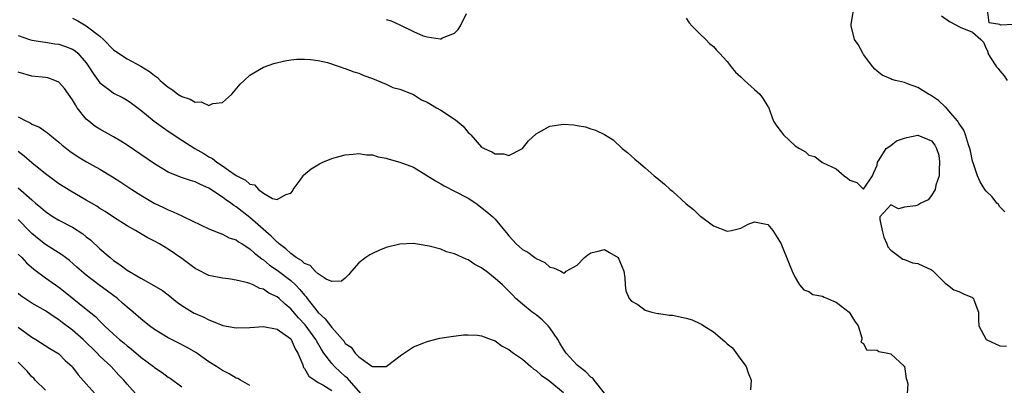
# Model space of a CAD drawing. Units: inches. Extents: x 2553000 to 2556000, y 1521000 to 1524000.
# Drawn here: x 2554615 to 2554760, y 1521610 to 1521664 of the extents above; entities that cross this region are included whole.
import ezdxf

# ---------------------------------------------------------------- set-up
doc = ezdxf.new("R2010")
doc.units = ezdxf.units.IN
doc.header["$MEASUREMENT"] = 0
doc.layers.add('LD25531521_2ft', color=9, linetype='Continuous')

msp = doc.modelspace()

# ---------------------------------------------------------------- linework, layer by layer
at = {"layer": 'LD25531521_2ft'}
for points, elevation in [([(2554623, 1521664.12), (2554623.75, 1521663.75), (2554625, 1521663.02), (2554627, 1521661.49), (2554627.53, 1521661), (2554629, 1521659.5), (2554629.28, 1521659.28), (2554631, 1521658.15), (2554633, 1521657.1), (2554634.3, 1521656.3), (2554635, 1521655.72), (2554635.45, 1521655.45), (2554635.86, 1521655), (2554637, 1521653.99), (2554637.64, 1521653.64), (2554638.43, 1521653), (2554639, 1521652.63), (2554640.26, 1521652.26), (2554641, 1521651.82), (2554641.85, 1521651.85), (2554643, 1521651.33), (2554643.59, 1521651.59), (2554645, 1521651.74), (2554645.88, 1521652.56), (2554646.36, 1521653), (2554647.57, 1521654.43), (2554648.16, 1521655), (2554649, 1521655.75), (2554651, 1521656.93), (2554652.51, 1521657.49), (2554654.13, 1521657.87), (2554655, 1521658), (2554655.9, 1521658.1), (2554657, 1521658.14), (2554657.91, 1521658.09), (2554659, 1521657.93), (2554660.38, 1521657.62), (2554662.25, 1521657), (2554662.8, 1521656.8), (2554663, 1521656.77), (2554664.24, 1521656.24), (2554665, 1521656.05), (2554665.73, 1521655.73), (2554667, 1521655.27), (2554669, 1521654.43), (2554669.98, 1521653.98), (2554671, 1521653.69), (2554673, 1521652.93), (2554674.16, 1521652.16), (2554675, 1521651.81), (2554675.5, 1521651.5), (2554676.38, 1521651), (2554677, 1521650.61), (2554679, 1521649.29), (2554679.4, 1521649), (2554680.27, 1521648.27), (2554681, 1521647.38), (2554681.22, 1521647.22), (2554681.39, 1521647), (2554683, 1521645.2), (2554683.36, 1521645), (2554684.5, 1521644.5), (2554685, 1521644.22), (2554686.23, 1521644.23), (2554687, 1521644), (2554688.98, 1521645.02), (2554689.85, 1521646.15), (2554691, 1521647.18), (2554691.34, 1521647.34), (2554693, 1521648.27), (2554695, 1521648.59), (2554696.5, 1521648.5), (2554697, 1521648.4), (2554698.21, 1521648.21), (2554699, 1521647.88), (2554699.72, 1521647.72), (2554701.04, 1521647.04), (2554702.3, 1521646.3), (2554703.62, 1521645), (2554704.41, 1521644.41), (2554705.46, 1521643.46), (2554705.99, 1521643), (2554707, 1521642.18), (2554708.32, 1521641), (2554708.7, 1521640.7), (2554709.8, 1521639.8), (2554710.66, 1521639), (2554711, 1521638.75), (2554713, 1521636.91), (2554714.06, 1521636.06), (2554715, 1521635.13), (2554715.09, 1521635.09), (2554717, 1521633.66), (2554719, 1521632.87), (2554719.66, 1521633), (2554721, 1521633.33), (2554722.11, 1521633.89), (2554723, 1521634.25), (2554725, 1521633.87), (2554725.7, 1521633), (2554726.19, 1521632.19), (2554726.94, 1521631), (2554727, 1521630.87), (2554728.09, 1521628.09), (2554728.53, 1521627), (2554729, 1521626.06), (2554729.62, 1521625), (2554730.28, 1521624.28), (2554731, 1521624.02), (2554731.6, 1521623.6), (2554733, 1521623.36), (2554733.22, 1521623.22), (2554733.74, 1521623), (2554734.59, 1521622.59), (2554735, 1521622.46), (2554736.89, 1521621), (2554737, 1521620.86), (2554737.71, 1521619.71), (2554738.22, 1521619), (2554738.75, 1521617.25), (2554738.74, 1521617), (2554738.61, 1521616.61), (2554739, 1521616.42), (2554739.46, 1521615.46), (2554741, 1521615.4), (2554741.24, 1521615.24), (2554742.56, 1521615), (2554743, 1521614.89), (2554745, 1521613.03), (2554745.02, 1521613), (2554745.27, 1521611.27), (2554745.38, 1521611), (2554745.5, 1521610.5), (2554745.41, 1521609)], 8492), ([(2554669, 1521663.94), (2554669.72, 1521663.72), (2554671, 1521663.14), (2554671.11, 1521663.11), (2554673, 1521662.16), (2554674.44, 1521661.56), (2554675, 1521661.38), (2554676.9, 1521661.1), (2554677, 1521661.11), (2554677.26, 1521661.26), (2554679, 1521661.94), (2554679.54, 1521662.46), (2554679.88, 1521663), (2554680.8, 1521664.8)], 8490), ([(2554713, 1521664.14), (2554713.45, 1521663.45), (2554713.83, 1521663), (2554715, 1521661.81), (2554715.86, 1521661), (2554716.43, 1521660.43), (2554717, 1521659.95), (2554717.45, 1521659.45), (2554717.89, 1521659), (2554719, 1521657.75), (2554719.58, 1521657), (2554720.22, 1521656.22), (2554721, 1521655.54), (2554721.55, 1521655), (2554723, 1521653.66), (2554723.79, 1521653), (2554724.28, 1521652.28), (2554725, 1521651.18), (2554725.08, 1521651.08), (2554725.81, 1521649), (2554726.29, 1521648.29), (2554727.29, 1521647), (2554729, 1521645.42), (2554729.6, 1521645), (2554730.5, 1521644.5), (2554731, 1521644.01), (2554731.85, 1521643.85), (2554732.92, 1521643), (2554733.1, 1521642.9), (2554735, 1521642.05), (2554736.15, 1521641), (2554736.68, 1521640.68), (2554737, 1521640.38), (2554738.04, 1521640.04), (2554739, 1521639.06), (2554740.33, 1521641), (2554740.51, 1521641.49), (2554741, 1521642.58), (2554741.08, 1521643), (2554741.33, 1521643.33), (2554742.33, 1521645), (2554743, 1521645.43), (2554743.86, 1521646.14), (2554745, 1521646.54), (2554745.36, 1521646.64), (2554747, 1521646.98), (2554749, 1521646.14), (2554749.49, 1521645.49), (2554749.72, 1521645), (2554750.04, 1521644.04), (2554750.18, 1521643), (2554750.1, 1521641.9), (2554750.09, 1521641), (2554749.64, 1521639.64), (2554749.51, 1521639), (2554749, 1521638.09), (2554748.5, 1521637.5), (2554747.44, 1521637), (2554747, 1521636.71), (2554746.62, 1521636.62), (2554745, 1521636.42), (2554744.14, 1521636.14), (2554743, 1521636.73), (2554741.4, 1521635), (2554741.4, 1521634.6), (2554741.74, 1521633), (2554742.01, 1521632.01), (2554742.45, 1521631), (2554742.6, 1521630.6), (2554743, 1521630.09), (2554744.76, 1521628.76), (2554745, 1521628.71), (2554746.22, 1521628.22), (2554747, 1521628.12), (2554749, 1521627.2), (2554749.12, 1521627.12), (2554749.25, 1521627), (2554751, 1521625.25), (2554751.35, 1521625), (2554752.26, 1521624.26), (2554753, 1521624.05), (2554753.69, 1521623.69), (2554755, 1521623.13), (2554755.07, 1521623.07), (2554755.14, 1521623), (2554755.2, 1521622.8), (2554755.87, 1521621), (2554755.86, 1521619.86), (2554755.91, 1521619), (2554757, 1521617), (2554759, 1521616.08), (2554759.99, 1521615.99)], 8490), ([(2554759.73, 1521635.73), (2554759, 1521636.47), (2554758.79, 1521636.79), (2554758.57, 1521637), (2554757.9, 1521637.9), (2554757, 1521638.73), (2554756.8, 1521639), (2554756.11, 1521640.11), (2554755.72, 1521641), (2554755.11, 1521642.89), (2554755, 1521643.16), (2554754.68, 1521644.68), (2554754.63, 1521645), (2554754.43, 1521645.57), (2554753.97, 1521647), (2554753.71, 1521647.71), (2554753, 1521648.71), (2554752.9, 1521648.9), (2554752.83, 1521649), (2554751.78, 1521650.22), (2554751.09, 1521651.09), (2554751, 1521651.14), (2554750.03, 1521652.03), (2554749, 1521652.75), (2554748.83, 1521652.83), (2554748.53, 1521653), (2554747, 1521653.95), (2554745.48, 1521654.52), (2554745, 1521654.67), (2554743.69, 1521655), (2554743.16, 1521655.15), (2554743, 1521655.24), (2554741.77, 1521655.77), (2554741, 1521656.35), (2554740.66, 1521656.66), (2554740.37, 1521657), (2554739, 1521658.82), (2554738.89, 1521659), (2554738.25, 1521660.25), (2554737.71, 1521661), (2554737.22, 1521663), (2554737.21, 1521663.21), (2554737.48, 1521665)], 8488), ([(2554750.47, 1521664.47), (2554751.64, 1521663.64), (2554753.18, 1521662.82), (2554755, 1521662.08), (2554756.2, 1521661), (2554756.6, 1521660.6), (2554757, 1521659.66), (2554757.24, 1521659.24), (2554757.24, 1521659), (2554757.6, 1521658.4), (2554758.51, 1521657), (2554758.74, 1521656.74), (2554759, 1521656.41), (2554759.66, 1521655.66), (2554760.06, 1521655)], 8486), ([(2554761, 1521663.18), (2554759.12, 1521663.12), (2554759, 1521663.19), (2554757.45, 1521663.45), (2554757.26, 1521665)], 8486), ([(2554615, 1521661.58), (2554616.67, 1521661), (2554617, 1521660.91), (2554618.64, 1521660.64), (2554619, 1521660.61), (2554620.37, 1521660.37), (2554621, 1521660.3), (2554621.97, 1521659.97), (2554623, 1521659.57), (2554623.36, 1521659.36), (2554623.76, 1521659), (2554625, 1521657.56), (2554625.4, 1521657), (2554625.99, 1521655.99), (2554627, 1521654.62), (2554628.44, 1521653.56), (2554629, 1521653.13), (2554630.43, 1521652.43), (2554631, 1521652.11), (2554631.66, 1521651.66), (2554633, 1521650.65), (2554634.96, 1521649), (2554637, 1521647.55), (2554639, 1521646.22), (2554640.92, 1521645), (2554642.26, 1521644.26), (2554643, 1521643.81), (2554643.53, 1521643.53), (2554644.14, 1521643), (2554645, 1521642.46), (2554645.88, 1521641.83), (2554647, 1521641.04), (2554648.38, 1521640.38), (2554649, 1521639.79), (2554649.66, 1521639.66), (2554650.27, 1521639), (2554651, 1521638.47), (2554652.31, 1521637.69), (2554653, 1521637.52), (2554654.27, 1521638.27), (2554655, 1521638.45), (2554655.23, 1521638.77), (2554655.37, 1521639), (2554656.36, 1521640.36), (2554656.8, 1521641), (2554656.89, 1521641.11), (2554657.99, 1521642.01), (2554659.22, 1521642.78), (2554659.72, 1521643), (2554661, 1521643.54), (2554661.72, 1521643.72), (2554663, 1521644.09), (2554664.16, 1521644.16), (2554665, 1521644.27), (2554666.1, 1521644.1), (2554667, 1521644.06), (2554667.8, 1521643.8), (2554669, 1521643.59), (2554669.44, 1521643.44), (2554671, 1521642.99), (2554673, 1521642.27), (2554676.25, 1521640.25), (2554677, 1521639.82), (2554677.51, 1521639.51), (2554679, 1521638.77), (2554681, 1521637.71), (2554682.13, 1521637), (2554683.74, 1521635.74), (2554684.62, 1521635), (2554685, 1521634.62), (2554686.33, 1521633), (2554686.66, 1521632.66), (2554687, 1521632.18), (2554687.56, 1521631.56), (2554688.04, 1521631), (2554689, 1521630.21), (2554689.79, 1521629.79), (2554690.81, 1521629), (2554690.93, 1521628.93), (2554691, 1521628.88), (2554692.28, 1521628.28), (2554693, 1521627.59), (2554693.52, 1521627.52), (2554694.6, 1521627), (2554695, 1521626.79), (2554695.21, 1521626.79), (2554695.41, 1521627), (2554697, 1521627.9), (2554698.06, 1521629), (2554698.58, 1521629.42), (2554699, 1521629.72), (2554700.07, 1521629.93), (2554701, 1521630.17), (2554701.77, 1521629.77), (2554703, 1521629.03), (2554703.02, 1521629), (2554703.61, 1521627.61), (2554703.84, 1521627), (2554703.99, 1521626.01), (2554704.04, 1521625), (2554704.14, 1521624.14), (2554704.63, 1521623), (2554705, 1521622.63), (2554705.89, 1521622.11), (2554707, 1521621.31), (2554707.98, 1521621), (2554708.82, 1521620.82), (2554709, 1521620.82), (2554710.57, 1521620.57), (2554711, 1521620.54), (2554713, 1521620.12), (2554713.86, 1521619.86), (2554715, 1521619.34), (2554715.24, 1521619.24), (2554715.57, 1521619), (2554717, 1521618.09), (2554718.69, 1521616.69), (2554719, 1521616.36), (2554719.77, 1521615.77), (2554721, 1521614.05), (2554721.82, 1521613), (2554722.1, 1521612.1), (2554722.53, 1521611), (2554722.42, 1521609.58)], 8494), ([(2554701, 1521609.09), (2554699.5, 1521611), (2554699.29, 1521611.29), (2554699, 1521611.45), (2554698.26, 1521612.26), (2554697.23, 1521613), (2554697, 1521613.22), (2554695.38, 1521615), (2554695, 1521615.57), (2554694.46, 1521616.46), (2554694.16, 1521617), (2554693, 1521618.71), (2554692.75, 1521619), (2554691.86, 1521619.86), (2554691, 1521620.59), (2554690.42, 1521621), (2554689, 1521622.15), (2554688.03, 1521623), (2554687.53, 1521623.53), (2554686.04, 1521625), (2554685, 1521625.93), (2554683.64, 1521627), (2554683.27, 1521627.27), (2554683, 1521627.5), (2554682, 1521628), (2554681, 1521628.69), (2554680.75, 1521628.75), (2554679, 1521629.55), (2554677.85, 1521629.85), (2554677, 1521630.23), (2554675.3, 1521630.7), (2554675, 1521630.75), (2554673, 1521631.06), (2554671.02, 1521630.98), (2554669, 1521630.48), (2554667.94, 1521630.06), (2554667, 1521629.62), (2554666.6, 1521629.4), (2554666.01, 1521629), (2554665, 1521628.22), (2554663.9, 1521627), (2554663.5, 1521626.5), (2554663, 1521626), (2554662.45, 1521625.55), (2554661, 1521625.48), (2554660.17, 1521625.83), (2554659, 1521626.62), (2554658.59, 1521627), (2554657.86, 1521627.86), (2554657, 1521628.13), (2554656.56, 1521628.56), (2554655.81, 1521629), (2554655, 1521629.58), (2554654.27, 1521630.27), (2554653.3, 1521631), (2554653.16, 1521631.16), (2554653, 1521631.25), (2554652.14, 1521632.14), (2554649, 1521634.87), (2554647, 1521636.45), (2554646.64, 1521636.64), (2554646.2, 1521637), (2554645.88, 1521637.22), (2554645.49, 1521637.49), (2554645, 1521637.86), (2554643, 1521639.21), (2554641.74, 1521639.74), (2554641, 1521640.13), (2554640.3, 1521640.3), (2554638.8, 1521640.8), (2554637, 1521641.53), (2554635, 1521642.75), (2554631, 1521645.48), (2554630.07, 1521646.07), (2554629, 1521646.72), (2554627, 1521647.84), (2554626.28, 1521648.28), (2554625.36, 1521649), (2554625, 1521649.31), (2554623.68, 1521651), (2554623.4, 1521651.4), (2554623, 1521652.13), (2554621.82, 1521653.82), (2554621, 1521654.73), (2554620.38, 1521655), (2554619.36, 1521655.36), (2554619, 1521655.44), (2554617, 1521655.63), (2554615, 1521656.19)], 8496), ([(2554615, 1521649.64), (2554616.25, 1521649), (2554616.77, 1521648.77), (2554617, 1521648.59), (2554618.16, 1521648.16), (2554619, 1521647.52), (2554619.3, 1521647.3), (2554619.64, 1521647), (2554621, 1521645.95), (2554621.48, 1521645.48), (2554622.08, 1521645), (2554622.61, 1521644.61), (2554623.8, 1521643.8), (2554625.05, 1521643.05), (2554627, 1521641.97), (2554628.85, 1521640.85), (2554630.07, 1521640.07), (2554631.7, 1521639), (2554633, 1521638.17), (2554634.98, 1521636.98), (2554636.33, 1521636.33), (2554637, 1521635.99), (2554637.74, 1521635.74), (2554639, 1521635.13), (2554639.31, 1521635), (2554643, 1521633.21), (2554644.57, 1521632.57), (2554645, 1521632.45), (2554645.88, 1521631.95), (2554645.92, 1521631.92), (2554647, 1521631.6), (2554647.32, 1521631.32), (2554647.89, 1521631), (2554649, 1521630.31), (2554649.66, 1521629.66), (2554650.52, 1521629), (2554650.78, 1521628.78), (2554651, 1521628.67), (2554651.89, 1521627.89), (2554653, 1521627.14), (2554655, 1521625.62), (2554655.68, 1521625), (2554656.34, 1521624.34), (2554657, 1521623.5), (2554657.25, 1521623.25), (2554657.41, 1521623), (2554659, 1521620.95), (2554660.03, 1521620.03), (2554661, 1521618.73), (2554662.57, 1521617), (2554662.77, 1521616.77), (2554663, 1521616.42), (2554663.85, 1521615.85), (2554664.44, 1521615), (2554665, 1521614.43), (2554666.91, 1521613.09), (2554667, 1521613.04), (2554669, 1521613), (2554671.24, 1521614.76), (2554673, 1521615.91), (2554674.5, 1521616.5), (2554675, 1521616.71), (2554676.84, 1521617.16), (2554678.55, 1521617.45), (2554680.34, 1521617.66), (2554681, 1521617.69), (2554682.39, 1521617.61), (2554683, 1521617.53), (2554684.41, 1521617), (2554684.82, 1521616.82), (2554685, 1521616.78), (2554686.02, 1521616.02), (2554687, 1521615.53), (2554687.29, 1521615.29), (2554687.67, 1521615), (2554689, 1521614.09), (2554690.2, 1521613), (2554690.63, 1521612.63), (2554691, 1521612.42), (2554691.73, 1521611.73), (2554692.81, 1521611), (2554693, 1521610.85), (2554695, 1521609.19)], 8498), ([(2554665.34, 1521609), (2554663.57, 1521611), (2554663.32, 1521611.31), (2554663, 1521611.56), (2554662.23, 1521612.23), (2554661.42, 1521613), (2554661, 1521613.47), (2554659.84, 1521615), (2554659.51, 1521615.51), (2554658.77, 1521616.77), (2554658.67, 1521617), (2554657.12, 1521619.12), (2554656.15, 1521620.15), (2554655, 1521621.5), (2554654.17, 1521622.17), (2554653.29, 1521623), (2554653, 1521623.25), (2554651.78, 1521623.78), (2554651, 1521624.35), (2554650.45, 1521624.45), (2554649.46, 1521625), (2554649, 1521625.2), (2554648.69, 1521625.31), (2554647, 1521625.7), (2554646.16, 1521625.84), (2554645.88, 1521625.87), (2554645, 1521625.98), (2554643, 1521626.4), (2554641.27, 1521627.27), (2554641, 1521627.41), (2554639, 1521628.88), (2554637, 1521630.26), (2554635.75, 1521631), (2554635, 1521631.42), (2554633.94, 1521631.95), (2554632.69, 1521632.69), (2554632.2, 1521633), (2554631, 1521633.68), (2554629, 1521634.95), (2554627.76, 1521635.76), (2554627, 1521636.22), (2554626.54, 1521636.54), (2554625, 1521637.44), (2554622.73, 1521638.73), (2554621, 1521639.83), (2554619, 1521641.28), (2554617, 1521642.9), (2554615.88, 1521643.88), (2554615, 1521644.59)], 8500), ([(2554615, 1521639.26), (2554617, 1521637.46), (2554617.54, 1521637), (2554618.35, 1521636.35), (2554619, 1521635.75), (2554620.15, 1521635), (2554621, 1521634.5), (2554623, 1521633.46), (2554624.49, 1521632.49), (2554625, 1521632.06), (2554625.6, 1521631.6), (2554627, 1521630.29), (2554628.5, 1521629), (2554629, 1521628.6), (2554629.96, 1521627.96), (2554631, 1521627.14), (2554633, 1521625.96), (2554634.93, 1521624.93), (2554636.18, 1521624.18), (2554637, 1521623.54), (2554638.4, 1521622.4), (2554639, 1521621.98), (2554640.58, 1521621), (2554640.85, 1521620.85), (2554641, 1521620.78), (2554642.25, 1521620.25), (2554643, 1521619.85), (2554643.64, 1521619.64), (2554645.05, 1521619.05), (2554645.88, 1521618.9), (2554647, 1521618.7), (2554649, 1521618.73), (2554651, 1521618.9), (2554653, 1521618.52), (2554655, 1521617.06), (2554655.05, 1521617), (2554655.64, 1521615.64), (2554656.04, 1521615), (2554656.75, 1521613.25), (2554656.82, 1521613), (2554656.87, 1521612.87), (2554657, 1521612.74), (2554657.63, 1521611.63), (2554658.51, 1521611), (2554659, 1521610.7), (2554659.69, 1521610.31), (2554661, 1521609.49)], 8502), ([(2554649, 1521610.24), (2554647.63, 1521611), (2554647.24, 1521611.24), (2554647, 1521611.32), (2554645.97, 1521611.97), (2554645.88, 1521612.01), (2554645, 1521612.42), (2554644.12, 1521613), (2554643, 1521613.69), (2554641.06, 1521615.06), (2554639.82, 1521615.82), (2554638.5, 1521616.5), (2554637, 1521617.24), (2554635, 1521618.47), (2554634.28, 1521619), (2554633, 1521620.03), (2554631.9, 1521621), (2554631, 1521621.75), (2554630.34, 1521622.34), (2554629.57, 1521623), (2554628.1, 1521624.1), (2554626.85, 1521625), (2554625, 1521626.41), (2554624.29, 1521627), (2554623.62, 1521627.62), (2554622.56, 1521628.56), (2554621.95, 1521629), (2554621.42, 1521629.42), (2554619, 1521630.92), (2554617.84, 1521631.84), (2554617, 1521632.53), (2554616.76, 1521632.76), (2554615, 1521634.58)], 8504), ([(2554615, 1521629.51), (2554615.53, 1521629), (2554616.24, 1521628.24), (2554617.3, 1521627.3), (2554619, 1521626.04), (2554621, 1521624.65), (2554621.93, 1521623.93), (2554625, 1521621.45), (2554626.34, 1521620.34), (2554627, 1521619.66), (2554627.35, 1521619.35), (2554627.68, 1521619), (2554629, 1521617.78), (2554629.89, 1521617), (2554630.5, 1521616.5), (2554631, 1521616.06), (2554631.61, 1521615.61), (2554633, 1521614.4), (2554634.86, 1521613), (2554635, 1521612.88), (2554636.13, 1521612.13), (2554637, 1521611.48), (2554637.29, 1521611.29), (2554639, 1521610.04)], 8506), ([(2554632.62, 1521608.62), (2554631, 1521610.41), (2554630.51, 1521611), (2554629.77, 1521611.77), (2554628.63, 1521613), (2554627, 1521614.55), (2554626.58, 1521615), (2554624.54, 1521617), (2554623, 1521618.35), (2554621.48, 1521619.48), (2554621, 1521619.85), (2554620.29, 1521620.29), (2554619, 1521621.18), (2554617, 1521622.34), (2554615.41, 1521623.41), (2554615, 1521623.75)], 8508), ([(2554615, 1521618.79), (2554617, 1521617.35), (2554617.61, 1521617), (2554619.67, 1521615.67), (2554620.81, 1521615), (2554621, 1521614.86), (2554621.91, 1521613.91), (2554622.91, 1521613), (2554623, 1521612.91), (2554623.8, 1521611.8), (2554625, 1521610.49), (2554626.29, 1521609)], 8510), ([(2554619, 1521609.53), (2554617.53, 1521611), (2554617.29, 1521611.29), (2554617, 1521611.52), (2554616.34, 1521612.33), (2554615.63, 1521613), (2554615, 1521613.67)], 8512)]:
    msp.add_lwpolyline(points, dxfattribs=dict(at, elevation=elevation))

doc.saveas('drawing.dxf')
